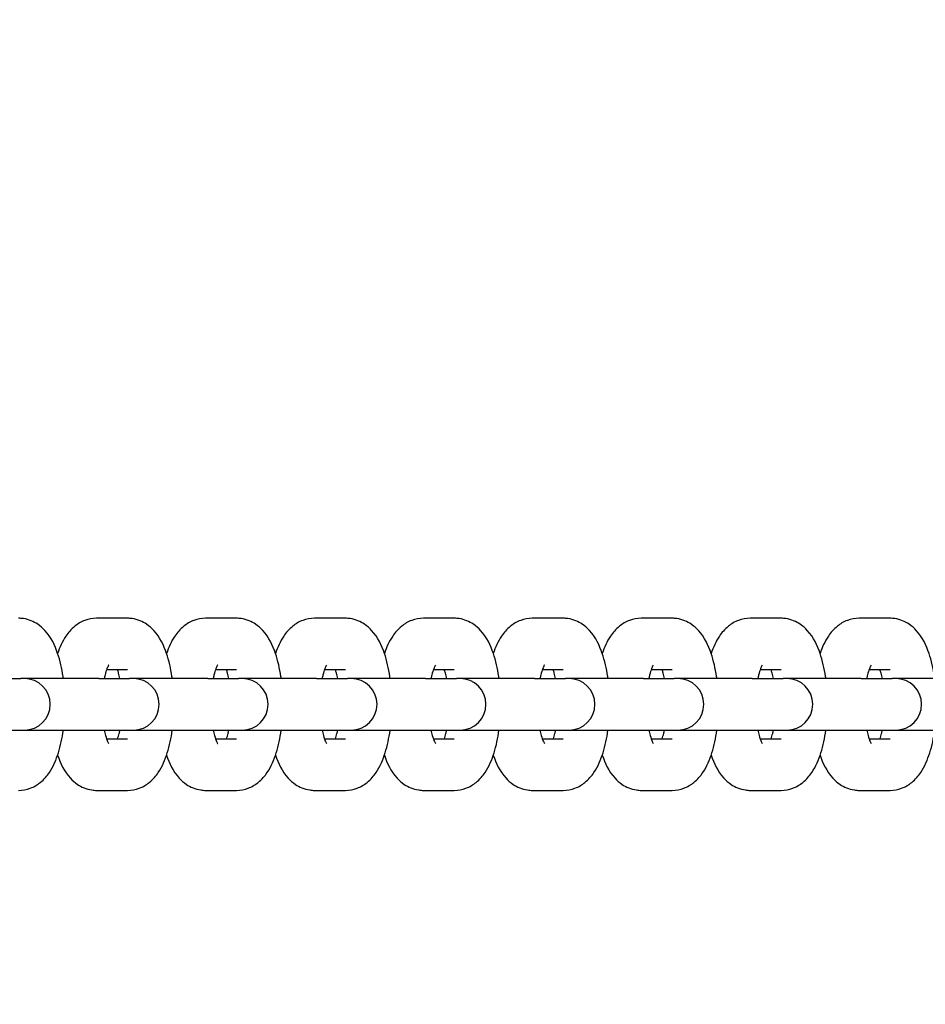
# Model space of a CAD drawing. Units: millimetres. Extents: x -1168 to 11579, y -752 to 9008.
# Drawn here: x 7148 to 7253, y 2671 to 2786 of the extents above; entities that cross this region are included whole.
import ezdxf

# ---------------------------------------------------------------- set-up
doc = ezdxf.new("R2010")
doc.units = ezdxf.units.MM
doc.layers.add('Dimensions', color=7, linetype='Continuous')
doc.styles.get("Standard").update_dxf_attribs({"font": 'arial.ttf'})
doc.dimstyles.new('Leikkiset keinu', dxfattribs={"dimtxt": 150, "dimasz": 2.5, "dimexe": 0.06, "dimexo": 0.625, "dimtad": 0, "dimtih": 1, "dimtoh": 1, "dimdec": 0, "dimtxsty": 'Standard', "dimcen": 2.5, "dimadec": 0, "dimazin": 0, "dimtfac": 1, "dimtmove": 0, "dimatfit": 3, "dimfxl": 1, "dimarcsym": 0})

# ---------------------------------------------------------------- blocks, each defined once
blk = doc.blocks.new('*D13')
at = {"layer": 'Defpoints', "color": 0}
for p in [(313.3, 4278.12), (10345.4, 1899.95), (10345.4, -653.61)]:
    blk.add_point(p, dxfattribs=at)
at = {"layer": 'Dimensions', "color": 0, "lineweight": -2}
for p, q in [((313.3, 4277.5), (313.3, -653.67)), ((10345.4, 1899.33), (10345.4, -653.67)), ((315.8, -653.61), (5054.67, -653.61)), ((10342.9, -653.61), (5604.02, -653.61))]:
    blk.add_line(p, q, dxfattribs=at)
at = {"layer": 'Dimensions', "color": 0}
for points in [[(315.8, -653.19), (315.8, -654.03), (313.3, -653.61)], [(10342.9, -654.03), (10342.9, -653.19), (10345.4, -653.61)]]:
    blk.add_solid(points, dxfattribs=at)
at = {"layer": 'Dimensions', "color": 0, "insert": (5329.35, -653.61), "char_height": 150, "attachment_point": 5}
blk.add_mtext('10032', dxfattribs=at)
blk = doc.blocks.new('*D14')
at = {"layer": 'Defpoints', "color": 0}
for p in [(2657.35, 5999.93), (8807.35, 1861.9), (11351.39, 1861.9)]:
    blk.add_point(p, dxfattribs=at)
at = {"layer": 'Dimensions', "color": 0, "lineweight": -2}
for p, q in [((2657.97, 5999.93), (11351.45, 5999.93)), ((11351.39, 5997.43), (11351.39, 4008.12)), ((11351.39, 1864.4), (11351.39, 3853.72)), ((8807.97, 1861.9), (11351.45, 1861.9))]:
    blk.add_line(p, q, dxfattribs=at)
at = {"layer": 'Dimensions', "color": 0}
for points in [[(11351.8, 5997.43), (11350.97, 5997.43), (11351.39, 5999.93)], [(11350.97, 1864.4), (11351.8, 1864.4), (11351.39, 1861.9)]]:
    blk.add_solid(points, dxfattribs=at)
at = {"layer": 'Dimensions', "color": 0, "insert": (11351.39, 3930.92), "char_height": 150, "attachment_point": 5}
blk.add_mtext('4138', dxfattribs=at)
blk = doc.blocks.new('*D15')
at = {"layer": 'Defpoints', "color": 0}
for p in [(1821.2, 7221.74), (1821.2, 5853.54), (8845.4, 1899.95)]:
    blk.add_point(p, dxfattribs=at)
at = {"layer": 'Dimensions', "color": 0, "lineweight": -2}
for p, q in [((1821.2, 5854.17), (1821.2, 7221.8)), ((1823.7, 7221.74), (5109.85, 7221.74)), ((8842.9, 7221.74), (5556.75, 7221.74)), ((8845.4, 1900.58), (8845.4, 7221.8))]:
    blk.add_line(p, q, dxfattribs=at)
at = {"layer": 'Dimensions', "color": 0}
for points in [[(1823.7, 7222.16), (1823.7, 7221.33), (1821.2, 7221.74)], [(8842.9, 7221.33), (8842.9, 7222.16), (8845.4, 7221.74)]]:
    blk.add_solid(points, dxfattribs=at)
at = {"layer": 'Dimensions', "color": 0, "insert": (5333.3, 7221.74), "char_height": 150, "attachment_point": 5}
blk.add_mtext('7024', dxfattribs=at)

msp = doc.modelspace()

# ---------------------------------------------------------------- linework, layer by layer
for p, q in [((7160.56, 2715.95), (7156.97, 2715.95)), ((7173.22, 2715.95), (7169.63, 2715.95)), ((7185.87, 2715.95), (7182.28, 2715.95)), ((7198.53, 2715.95), (7194.94, 2715.95)), ((7211.18, 2715.95), (7207.59, 2715.95)), ((7223.84, 2715.95), (7220.25, 2715.95)), ((7236.49, 2715.95), (7232.9, 2715.95)), ((7249.15, 2715.95), (7245.56, 2715.95)), ((7160.56, 2709.95), (7158.13, 2709.95)), ((7173.22, 2709.95), (7170.78, 2709.95)), ((7185.87, 2709.95), (7183.44, 2709.95)), ((7198.53, 2709.95), (7196.09, 2709.95)), ((7211.18, 2709.95), (7208.75, 2709.95)), ((7223.84, 2709.95), (7221.4, 2709.95)), ((7236.49, 2709.95), (7234.05, 2709.95)), ((7249.15, 2709.95), (7246.71, 2709.95)), ((7144.57, 2708.95), (7148.16, 2708.95)), ((7148.58, 2708.95), (7148.16, 2708.95)), ((7157.22, 2708.95), (7148.58, 2708.95)), ((7157.22, 2708.95), (7160.81, 2708.95)), ((7161.24, 2708.95), (7160.81, 2708.95)), ((7169.88, 2708.95), (7161.24, 2708.95)), ((7169.88, 2708.95), (7173.47, 2708.95)), ((7173.89, 2708.95), (7173.47, 2708.95)), ((7182.53, 2708.95), (7173.89, 2708.95)), ((7182.53, 2708.95), (7186.12, 2708.95)), ((7186.55, 2708.95), (7186.12, 2708.95)), ((7195.19, 2708.95), (7186.55, 2708.95)), ((7195.19, 2708.95), (7198.78, 2708.95)), ((7199.2, 2708.95), (7198.78, 2708.95)), ((7207.84, 2708.95), (7199.2, 2708.95)), ((7207.84, 2708.95), (7211.43, 2708.95)), ((7211.86, 2708.95), (7211.43, 2708.95)), ((7220.5, 2708.95), (7211.86, 2708.95)), ((7220.5, 2708.95), (7224.09, 2708.95)), ((7224.51, 2708.95), (7224.09, 2708.95)), ((7233.15, 2708.95), (7224.51, 2708.95)), ((7233.15, 2708.95), (7236.74, 2708.95)), ((7237.17, 2708.95), (7236.74, 2708.95)), ((7245.81, 2708.95), (7237.17, 2708.95)), ((7245.81, 2708.95), (7249.4, 2708.95)), ((7249.82, 2708.95), (7249.4, 2708.95)), ((7258.46, 2708.95), (7249.82, 2708.95)), ((7144.57, 2702.95), (7148.16, 2702.95)), ((7148.16, 2702.95), (7148.58, 2702.95)), ((7148.58, 2702.95), (7157.22, 2702.95)), ((7157.22, 2702.95), (7160.81, 2702.95)), ((7160.81, 2702.95), (7161.24, 2702.95)), ((7161.24, 2702.95), (7169.88, 2702.95)), ((7169.88, 2702.95), (7173.47, 2702.95)), ((7173.47, 2702.95), (7173.89, 2702.95)), ((7173.89, 2702.95), (7182.53, 2702.95)), ((7182.53, 2702.95), (7186.12, 2702.95)), ((7186.12, 2702.95), (7186.55, 2702.95)), ((7186.55, 2702.95), (7195.19, 2702.95)), ((7195.19, 2702.95), (7198.78, 2702.95)), ((7198.78, 2702.95), (7199.2, 2702.95)), ((7199.2, 2702.95), (7207.84, 2702.95)), ((7207.84, 2702.95), (7211.43, 2702.95)), ((7211.43, 2702.95), (7211.86, 2702.95)), ((7211.86, 2702.95), (7220.5, 2702.95)), ((7220.5, 2702.95), (7224.09, 2702.95)), ((7224.09, 2702.95), (7224.51, 2702.95)), ((7224.51, 2702.95), (7233.15, 2702.95)), ((7233.15, 2702.95), (7236.74, 2702.95)), ((7236.74, 2702.95), (7237.17, 2702.95)), ((7237.17, 2702.95), (7245.81, 2702.95)), ((7245.81, 2702.95), (7249.4, 2702.95)), ((7249.4, 2702.95), (7249.82, 2702.95)), ((7249.82, 2702.95), (7258.46, 2702.95)), ((7158.13, 2701.95), (7160.56, 2701.95)), ((7170.78, 2701.95), (7173.22, 2701.95)), ((7183.44, 2701.95), (7185.87, 2701.95)), ((7196.09, 2701.95), (7198.53, 2701.95)), ((7208.75, 2701.95), (7211.18, 2701.95)), ((7221.4, 2701.95), (7223.84, 2701.95)), ((7234.05, 2701.95), (7236.49, 2701.95)), ((7246.71, 2701.95), (7249.15, 2701.95)), ((7156.97, 2695.95), (7160.56, 2695.95)), ((7169.63, 2695.95), (7173.22, 2695.95)), ((7182.28, 2695.95), (7185.87, 2695.95)), ((7194.94, 2695.95), (7198.53, 2695.95)), ((7207.59, 2695.95), (7211.18, 2695.95)), ((7220.25, 2695.95), (7223.84, 2695.95)), ((7232.9, 2695.95), (7236.49, 2695.95)), ((7245.56, 2695.95), (7249.15, 2695.95))]:
    msp.add_line(p, q)
for centre in [(7148.58, 2705.95), (7161.24, 2705.95), (7173.89, 2705.95), (7186.55, 2705.95), (7199.2, 2705.95), (7211.86, 2705.95), (7224.51, 2705.95), (7237.17, 2705.95), (7249.82, 2705.95)]:
    msp.add_arc(centre, 3, 270, 90)
for points, knots in [([(7153.11, 2708.95), (7153.1, 2709.03), (7153.09, 2709.1), (7152.93, 2710.12), (7152.73, 2711.02), (7152.12, 2712.82), (7151.72, 2713.71), (7150.73, 2714.79), (7150.46, 2715.04), (7149.68, 2715.56), (7149.1, 2715.82), (7148.28, 2715.94), (7148.09, 2715.95), (7147.91, 2715.95)], [1.950471, 1.950471, 1.950471, 1.950471, 1.978908, 1.978908, 2.35425, 2.35425, 2.784438, 2.784438, 2.914526, 2.914526, 3.092025, 3.092025, 3.141593, 3.141593, 3.141593, 3.141593]), ([(7156.97, 2715.95), (7156.5, 2715.95), (7156.03, 2715.86), (7155.16, 2715.54), (7154.77, 2715.29), (7154, 2714.67), (7153.68, 2714.28), (7152.98, 2713.24), (7152.68, 2712.58), (7152.44, 2711.87)], [3.1415927, 3.1415927, 3.1415927, 3.1415927, 3.2686195, 3.2686195, 3.4110174, 3.4110174, 3.6105101, 3.6105101, 3.9271166, 3.9271166, 3.9271166, 3.9271166]), ([(7165.76, 2708.95), (7165.75, 2709.03), (7165.74, 2709.1), (7165.59, 2710.12), (7165.39, 2711.02), (7164.77, 2712.82), (7164.38, 2713.71), (7163.38, 2714.79), (7163.11, 2715.04), (7162.33, 2715.56), (7161.76, 2715.82), (7160.93, 2715.94), (7160.75, 2715.95), (7160.56, 2715.95)], [1.950471, 1.950471, 1.950471, 1.950471, 1.978908, 1.978908, 2.35425, 2.35425, 2.784438, 2.784438, 2.914526, 2.914526, 3.092025, 3.092025, 3.141593, 3.141593, 3.141593, 3.141593]), ([(7169.63, 2715.95), (7169.16, 2715.95), (7168.69, 2715.86), (7167.81, 2715.54), (7167.43, 2715.29), (7166.66, 2714.67), (7166.33, 2714.28), (7165.63, 2713.24), (7165.34, 2712.58), (7165.1, 2711.87)], [3.1415927, 3.1415927, 3.1415927, 3.1415927, 3.2686195, 3.2686195, 3.4110174, 3.4110174, 3.6105101, 3.6105101, 3.9271166, 3.9271166, 3.9271166, 3.9271166]), ([(7178.42, 2708.95), (7178.41, 2709.03), (7178.4, 2709.1), (7178.24, 2710.12), (7178.04, 2711.02), (7177.43, 2712.82), (7177.03, 2713.71), (7176.04, 2714.79), (7175.77, 2715.04), (7174.99, 2715.56), (7174.41, 2715.82), (7173.59, 2715.94), (7173.4, 2715.95), (7173.22, 2715.95)], [1.950471, 1.950471, 1.950471, 1.950471, 1.978908, 1.978908, 2.35425, 2.35425, 2.784438, 2.784438, 2.914526, 2.914526, 3.092025, 3.092025, 3.141593, 3.141593, 3.141593, 3.141593]), ([(7182.28, 2715.95), (7181.81, 2715.95), (7181.34, 2715.86), (7180.47, 2715.54), (7180.08, 2715.29), (7179.31, 2714.67), (7178.98, 2714.28), (7178.29, 2713.24), (7177.99, 2712.58), (7177.75, 2711.87)], [3.1415927, 3.1415927, 3.1415927, 3.1415927, 3.2686195, 3.2686195, 3.4110174, 3.4110174, 3.6105101, 3.6105101, 3.9271166, 3.9271166, 3.9271166, 3.9271166]), ([(7191.07, 2708.95), (7191.06, 2709.03), (7191.05, 2709.1), (7190.9, 2710.12), (7190.7, 2711.02), (7190.08, 2712.82), (7189.69, 2713.71), (7188.69, 2714.79), (7188.42, 2715.04), (7187.64, 2715.56), (7187.07, 2715.82), (7186.24, 2715.94), (7186.06, 2715.95), (7185.87, 2715.95)], [1.950471, 1.950471, 1.950471, 1.950471, 1.978908, 1.978908, 2.35425, 2.35425, 2.784438, 2.784438, 2.914526, 2.914526, 3.092025, 3.092025, 3.141593, 3.141593, 3.141593, 3.141593]), ([(7194.94, 2715.95), (7194.46, 2715.95), (7194, 2715.86), (7193.12, 2715.54), (7192.74, 2715.29), (7191.97, 2714.67), (7191.64, 2714.28), (7190.94, 2713.24), (7190.65, 2712.58), (7190.41, 2711.87)], [3.1415927, 3.1415927, 3.1415927, 3.1415927, 3.2686195, 3.2686195, 3.4110174, 3.4110174, 3.6105101, 3.6105101, 3.9271166, 3.9271166, 3.9271166, 3.9271166]), ([(7203.72, 2708.95), (7203.71, 2709.03), (7203.7, 2709.1), (7203.55, 2710.12), (7203.35, 2711.02), (7202.74, 2712.82), (7202.34, 2713.71), (7201.35, 2714.79), (7201.08, 2715.04), (7200.3, 2715.56), (7199.72, 2715.82), (7198.9, 2715.94), (7198.71, 2715.95), (7198.53, 2715.95)], [1.950471, 1.950471, 1.950471, 1.950471, 1.978908, 1.978908, 2.35425, 2.35425, 2.784438, 2.784438, 2.914526, 2.914526, 3.092025, 3.092025, 3.141593, 3.141593, 3.141593, 3.141593]), ([(7207.59, 2715.95), (7207.12, 2715.95), (7206.65, 2715.86), (7205.78, 2715.54), (7205.39, 2715.29), (7204.62, 2714.67), (7204.29, 2714.28), (7203.59, 2713.24), (7203.3, 2712.58), (7203.06, 2711.87)], [3.1415927, 3.1415927, 3.1415927, 3.1415927, 3.2686195, 3.2686195, 3.4110174, 3.4110174, 3.6105101, 3.6105101, 3.9271166, 3.9271166, 3.9271166, 3.9271166]), ([(7216.38, 2708.95), (7216.37, 2709.03), (7216.36, 2709.1), (7216.21, 2710.12), (7216, 2711.02), (7215.39, 2712.82), (7215, 2713.71), (7214, 2714.79), (7213.73, 2715.04), (7212.95, 2715.56), (7212.38, 2715.82), (7211.55, 2715.94), (7211.37, 2715.95), (7211.18, 2715.95)], [1.950471, 1.950471, 1.950471, 1.950471, 1.978908, 1.978908, 2.35425, 2.35425, 2.784438, 2.784438, 2.914526, 2.914526, 3.092025, 3.092025, 3.141593, 3.141593, 3.141593, 3.141593]), ([(7220.25, 2715.95), (7219.77, 2715.95), (7219.31, 2715.86), (7218.43, 2715.54), (7218.05, 2715.29), (7217.28, 2714.67), (7216.95, 2714.28), (7216.25, 2713.24), (7215.96, 2712.58), (7215.72, 2711.87)], [3.1415927, 3.1415927, 3.1415927, 3.1415927, 3.2686195, 3.2686195, 3.4110174, 3.4110174, 3.6105101, 3.6105101, 3.9271166, 3.9271166, 3.9271166, 3.9271166]), ([(7229.03, 2708.95), (7229.02, 2709.03), (7229.01, 2709.1), (7228.86, 2710.12), (7228.66, 2711.02), (7228.05, 2712.82), (7227.65, 2713.71), (7226.66, 2714.79), (7226.39, 2715.04), (7225.61, 2715.56), (7225.03, 2715.82), (7224.21, 2715.94), (7224.02, 2715.95), (7223.84, 2715.95)], [1.950471, 1.950471, 1.950471, 1.950471, 1.978908, 1.978908, 2.35425, 2.35425, 2.784438, 2.784438, 2.914526, 2.914526, 3.092025, 3.092025, 3.141593, 3.141593, 3.141593, 3.141593]), ([(7232.9, 2715.95), (7232.43, 2715.95), (7231.96, 2715.86), (7231.09, 2715.54), (7230.7, 2715.29), (7229.93, 2714.67), (7229.6, 2714.28), (7228.9, 2713.24), (7228.61, 2712.58), (7228.37, 2711.87)], [3.1415927, 3.1415927, 3.1415927, 3.1415927, 3.2686195, 3.2686195, 3.4110174, 3.4110174, 3.6105101, 3.6105101, 3.9271166, 3.9271166, 3.9271166, 3.9271166]), ([(7241.69, 2708.95), (7241.68, 2709.03), (7241.67, 2709.1), (7241.52, 2710.12), (7241.31, 2711.02), (7240.7, 2712.82), (7240.31, 2713.71), (7239.31, 2714.79), (7239.04, 2715.04), (7238.26, 2715.56), (7237.69, 2715.82), (7236.86, 2715.94), (7236.68, 2715.95), (7236.49, 2715.95)], [1.950471, 1.950471, 1.950471, 1.950471, 1.978908, 1.978908, 2.35425, 2.35425, 2.784438, 2.784438, 2.914526, 2.914526, 3.092025, 3.092025, 3.141593, 3.141593, 3.141593, 3.141593]), ([(7245.56, 2715.95), (7245.08, 2715.95), (7244.61, 2715.86), (7243.74, 2715.54), (7243.36, 2715.29), (7242.59, 2714.67), (7242.26, 2714.28), (7241.56, 2713.24), (7241.27, 2712.58), (7241.02, 2711.87)], [3.1415927, 3.1415927, 3.1415927, 3.1415927, 3.2686195, 3.2686195, 3.4110174, 3.4110174, 3.6105101, 3.6105101, 3.9271166, 3.9271166, 3.9271166, 3.9271166]), ([(7254.34, 2708.95), (7254.33, 2709.03), (7254.32, 2709.1), (7254.17, 2710.12), (7253.97, 2711.02), (7253.36, 2712.82), (7252.96, 2713.71), (7251.97, 2714.79), (7251.7, 2715.04), (7250.92, 2715.56), (7250.34, 2715.82), (7249.52, 2715.94), (7249.33, 2715.95), (7249.15, 2715.95)], [1.950471, 1.950471, 1.950471, 1.950471, 1.978908, 1.978908, 2.35425, 2.35425, 2.784438, 2.784438, 2.914526, 2.914526, 3.092025, 3.092025, 3.141593, 3.141593, 3.141593, 3.141593]), ([(7158.38, 2710.52), (7158.38, 2710.52), (7158.36, 2710.49), (7158.29, 2710.36), (7158.23, 2710.23), (7158.1, 2709.88), (7158.02, 2709.64), (7157.92, 2709.23), (7157.89, 2709.09), (7157.86, 2708.95)], [3.5828018, 3.5828018, 3.5828018, 3.5828018, 3.7136685, 3.7136685, 3.8793778, 3.8793778, 4.0819512, 4.0819512, 4.1716286, 4.1716286, 4.1716286, 4.1716286]), ([(7159.68, 2708.95), (7159.63, 2709.18), (7159.58, 2709.39), (7159.49, 2709.71), (7159.45, 2709.84), (7159.41, 2709.95)], [2.1115567, 2.1115567, 2.1115567, 2.1115567, 2.2564192, 2.2564192, 2.3628148, 2.3628148, 2.3628148, 2.3628148]), ([(7171.04, 2710.52), (7171.04, 2710.52), (7171.01, 2710.49), (7170.94, 2710.36), (7170.88, 2710.23), (7170.75, 2709.88), (7170.68, 2709.64), (7170.57, 2709.23), (7170.54, 2709.09), (7170.51, 2708.95)], [3.5828018, 3.5828018, 3.5828018, 3.5828018, 3.7136685, 3.7136685, 3.8793778, 3.8793778, 4.0819512, 4.0819512, 4.1716286, 4.1716286, 4.1716286, 4.1716286]), ([(7172.33, 2708.95), (7172.29, 2709.18), (7172.24, 2709.39), (7172.14, 2709.71), (7172.11, 2709.84), (7172.07, 2709.95)], [2.1115567, 2.1115567, 2.1115567, 2.1115567, 2.2564192, 2.2564192, 2.3628148, 2.3628148, 2.3628148, 2.3628148]), ([(7183.69, 2710.52), (7183.69, 2710.52), (7183.67, 2710.49), (7183.6, 2710.36), (7183.54, 2710.23), (7183.41, 2709.88), (7183.33, 2709.64), (7183.23, 2709.23), (7183.2, 2709.09), (7183.17, 2708.95)], [3.5828018, 3.5828018, 3.5828018, 3.5828018, 3.7136685, 3.7136685, 3.8793778, 3.8793778, 4.0819512, 4.0819512, 4.1716286, 4.1716286, 4.1716286, 4.1716286]), ([(7184.99, 2708.95), (7184.94, 2709.18), (7184.89, 2709.39), (7184.8, 2709.71), (7184.76, 2709.84), (7184.72, 2709.95)], [2.1115567, 2.1115567, 2.1115567, 2.1115567, 2.2564192, 2.2564192, 2.3628148, 2.3628148, 2.3628148, 2.3628148]), ([(7196.34, 2710.52), (7196.34, 2710.52), (7196.32, 2710.49), (7196.25, 2710.36), (7196.19, 2710.23), (7196.06, 2709.88), (7195.99, 2709.64), (7195.88, 2709.23), (7195.85, 2709.09), (7195.82, 2708.95)], [3.5828018, 3.5828018, 3.5828018, 3.5828018, 3.7136685, 3.7136685, 3.8793778, 3.8793778, 4.0819512, 4.0819512, 4.1716286, 4.1716286, 4.1716286, 4.1716286]), ([(7197.64, 2708.95), (7197.6, 2709.18), (7197.55, 2709.39), (7197.45, 2709.71), (7197.41, 2709.84), (7197.38, 2709.95)], [2.1115567, 2.1115567, 2.1115567, 2.1115567, 2.2564192, 2.2564192, 2.3628148, 2.3628148, 2.3628148, 2.3628148]), ([(7209, 2710.52), (7209, 2710.52), (7208.98, 2710.49), (7208.91, 2710.36), (7208.85, 2710.23), (7208.72, 2709.88), (7208.64, 2709.64), (7208.54, 2709.23), (7208.51, 2709.09), (7208.48, 2708.95)], [3.5828018, 3.5828018, 3.5828018, 3.5828018, 3.7136685, 3.7136685, 3.8793778, 3.8793778, 4.0819512, 4.0819512, 4.1716286, 4.1716286, 4.1716286, 4.1716286]), ([(7210.3, 2708.95), (7210.25, 2709.18), (7210.2, 2709.39), (7210.11, 2709.71), (7210.07, 2709.84), (7210.03, 2709.95)], [2.1115567, 2.1115567, 2.1115567, 2.1115567, 2.2564192, 2.2564192, 2.3628148, 2.3628148, 2.3628148, 2.3628148]), ([(7221.65, 2710.52), (7221.65, 2710.52), (7221.63, 2710.49), (7221.56, 2710.36), (7221.5, 2710.23), (7221.37, 2709.88), (7221.29, 2709.64), (7221.19, 2709.23), (7221.16, 2709.09), (7221.13, 2708.95)], [3.5828018, 3.5828018, 3.5828018, 3.5828018, 3.7136685, 3.7136685, 3.8793778, 3.8793778, 4.0819512, 4.0819512, 4.1716286, 4.1716286, 4.1716286, 4.1716286]), ([(7222.95, 2708.95), (7222.91, 2709.18), (7222.85, 2709.39), (7222.76, 2709.71), (7222.72, 2709.84), (7222.69, 2709.95)], [2.1115567, 2.1115567, 2.1115567, 2.1115567, 2.2564192, 2.2564192, 2.3628148, 2.3628148, 2.3628148, 2.3628148]), ([(7234.31, 2710.52), (7234.31, 2710.52), (7234.29, 2710.49), (7234.21, 2710.36), (7234.16, 2710.23), (7234.03, 2709.88), (7233.95, 2709.64), (7233.85, 2709.23), (7233.82, 2709.09), (7233.79, 2708.95)], [3.5828018, 3.5828018, 3.5828018, 3.5828018, 3.7136685, 3.7136685, 3.8793778, 3.8793778, 4.0819512, 4.0819512, 4.1716286, 4.1716286, 4.1716286, 4.1716286]), ([(7235.61, 2708.95), (7235.56, 2709.18), (7235.51, 2709.39), (7235.42, 2709.71), (7235.38, 2709.84), (7235.34, 2709.95)], [2.1115567, 2.1115567, 2.1115567, 2.1115567, 2.2564192, 2.2564192, 2.3628148, 2.3628148, 2.3628148, 2.3628148]), ([(7246.96, 2710.52), (7246.96, 2710.52), (7246.94, 2710.49), (7246.87, 2710.36), (7246.81, 2710.23), (7246.68, 2709.88), (7246.6, 2709.64), (7246.5, 2709.23), (7246.47, 2709.09), (7246.44, 2708.95)], [3.5828018, 3.5828018, 3.5828018, 3.5828018, 3.7136685, 3.7136685, 3.8793778, 3.8793778, 4.0819512, 4.0819512, 4.1716286, 4.1716286, 4.1716286, 4.1716286]), ([(7248.26, 2708.95), (7248.22, 2709.18), (7248.16, 2709.39), (7248.07, 2709.71), (7248.03, 2709.84), (7247.99, 2709.95)], [2.1115567, 2.1115567, 2.1115567, 2.1115567, 2.2564192, 2.2564192, 2.3628148, 2.3628148, 2.3628148, 2.3628148]), ([(7147.91, 2695.95), (7148.38, 2695.95), (7148.85, 2696.05), (7149.72, 2696.37), (7150.11, 2696.61), (7150.88, 2697.23), (7151.21, 2697.63), (7151.96, 2698.75), (7152.28, 2699.5), (7152.79, 2701.14), (7152.98, 2702.02), (7153.11, 2702.95)], [0, 0, 0, 0, 0.127027, 0.127027, 0.269425, 0.269425, 0.468917, 0.468917, 0.82644, 0.82644, 1.191122, 1.191122, 1.191122, 1.191122]), ([(7157.86, 2702.95), (7157.91, 2702.73), (7157.96, 2702.52), (7158.09, 2702.03), (7158.18, 2701.79), (7158.31, 2701.49), (7158.36, 2701.41), (7158.38, 2701.38), (7158.38, 2701.38), (7158.38, 2701.38)], [5.2531494, 5.2531494, 5.2531494, 5.2531494, 5.3980118, 5.3980118, 5.6281426, 5.6281426, 5.812608, 5.812608, 5.8419762, 5.8419762, 5.8419762, 5.8419762]), ([(7159.41, 2701.95), (7159.47, 2702.12), (7159.53, 2702.33), (7159.62, 2702.68), (7159.65, 2702.81), (7159.68, 2702.95)], [0.7787778, 0.7787778, 0.7787778, 0.7787778, 0.9403586, 0.9403586, 1.0300359, 1.0300359, 1.0300359, 1.0300359]), ([(7160.56, 2695.95), (7161.04, 2695.95), (7161.51, 2696.05), (7162.38, 2696.37), (7162.77, 2696.61), (7163.54, 2697.23), (7163.86, 2697.63), (7164.62, 2698.75), (7164.93, 2699.5), (7165.45, 2701.14), (7165.63, 2702.02), (7165.76, 2702.95)], [0, 0, 0, 0, 0.127027, 0.127027, 0.269425, 0.269425, 0.468917, 0.468917, 0.82644, 0.82644, 1.191122, 1.191122, 1.191122, 1.191122]), ([(7170.51, 2702.95), (7170.56, 2702.73), (7170.61, 2702.52), (7170.75, 2702.03), (7170.84, 2701.79), (7170.97, 2701.49), (7171.02, 2701.41), (7171.03, 2701.38), (7171.04, 2701.38), (7171.04, 2701.38)], [5.2531494, 5.2531494, 5.2531494, 5.2531494, 5.3980118, 5.3980118, 5.6281426, 5.6281426, 5.812608, 5.812608, 5.8419762, 5.8419762, 5.8419762, 5.8419762]), ([(7172.07, 2701.95), (7172.13, 2702.12), (7172.19, 2702.33), (7172.27, 2702.68), (7172.3, 2702.81), (7172.33, 2702.95)], [0.7787778, 0.7787778, 0.7787778, 0.7787778, 0.9403586, 0.9403586, 1.0300359, 1.0300359, 1.0300359, 1.0300359]), ([(7173.22, 2695.95), (7173.69, 2695.95), (7174.16, 2696.05), (7175.03, 2696.37), (7175.42, 2696.61), (7176.19, 2697.23), (7176.52, 2697.63), (7177.27, 2698.75), (7177.59, 2699.5), (7178.1, 2701.14), (7178.29, 2702.02), (7178.42, 2702.95)], [0, 0, 0, 0, 0.127027, 0.127027, 0.269425, 0.269425, 0.468917, 0.468917, 0.82644, 0.82644, 1.191122, 1.191122, 1.191122, 1.191122]), ([(7183.17, 2702.95), (7183.22, 2702.73), (7183.27, 2702.52), (7183.4, 2702.03), (7183.49, 2701.79), (7183.62, 2701.49), (7183.67, 2701.41), (7183.69, 2701.38), (7183.69, 2701.38), (7183.69, 2701.38)], [5.2531494, 5.2531494, 5.2531494, 5.2531494, 5.3980118, 5.3980118, 5.6281426, 5.6281426, 5.812608, 5.812608, 5.8419762, 5.8419762, 5.8419762, 5.8419762]), ([(7184.72, 2701.95), (7184.78, 2702.12), (7184.84, 2702.33), (7184.93, 2702.68), (7184.96, 2702.81), (7184.99, 2702.95)], [0.7787778, 0.7787778, 0.7787778, 0.7787778, 0.9403586, 0.9403586, 1.0300359, 1.0300359, 1.0300359, 1.0300359]), ([(7185.87, 2695.95), (7186.35, 2695.95), (7186.82, 2696.05), (7187.69, 2696.37), (7188.08, 2696.61), (7188.84, 2697.23), (7189.17, 2697.63), (7189.93, 2698.75), (7190.24, 2699.5), (7190.76, 2701.14), (7190.94, 2702.02), (7191.07, 2702.95)], [0, 0, 0, 0, 0.127027, 0.127027, 0.269425, 0.269425, 0.468917, 0.468917, 0.82644, 0.82644, 1.191122, 1.191122, 1.191122, 1.191122]), ([(7195.82, 2702.95), (7195.87, 2702.73), (7195.92, 2702.52), (7196.06, 2702.03), (7196.15, 2701.79), (7196.28, 2701.49), (7196.33, 2701.41), (7196.34, 2701.38), (7196.34, 2701.38), (7196.34, 2701.38)], [5.2531494, 5.2531494, 5.2531494, 5.2531494, 5.3980118, 5.3980118, 5.6281426, 5.6281426, 5.812608, 5.812608, 5.8419762, 5.8419762, 5.8419762, 5.8419762]), ([(7197.38, 2701.95), (7197.43, 2702.12), (7197.5, 2702.33), (7197.58, 2702.68), (7197.61, 2702.81), (7197.64, 2702.95)], [0.7787778, 0.7787778, 0.7787778, 0.7787778, 0.9403586, 0.9403586, 1.0300359, 1.0300359, 1.0300359, 1.0300359]), ([(7198.53, 2695.95), (7199, 2695.95), (7199.47, 2696.05), (7200.34, 2696.37), (7200.73, 2696.61), (7201.5, 2697.23), (7201.83, 2697.63), (7202.58, 2698.75), (7202.9, 2699.5), (7203.41, 2701.14), (7203.6, 2702.02), (7203.72, 2702.95)], [0, 0, 0, 0, 0.127027, 0.127027, 0.269425, 0.269425, 0.468917, 0.468917, 0.82644, 0.82644, 1.191122, 1.191122, 1.191122, 1.191122]), ([(7208.48, 2702.95), (7208.52, 2702.73), (7208.58, 2702.52), (7208.71, 2702.03), (7208.8, 2701.79), (7208.93, 2701.49), (7208.98, 2701.41), (7209, 2701.38), (7209, 2701.38), (7209, 2701.38)], [5.2531494, 5.2531494, 5.2531494, 5.2531494, 5.3980118, 5.3980118, 5.6281426, 5.6281426, 5.812608, 5.812608, 5.8419762, 5.8419762, 5.8419762, 5.8419762]), ([(7210.03, 2701.95), (7210.09, 2702.12), (7210.15, 2702.33), (7210.24, 2702.68), (7210.27, 2702.81), (7210.3, 2702.95)], [0.7787778, 0.7787778, 0.7787778, 0.7787778, 0.9403586, 0.9403586, 1.0300359, 1.0300359, 1.0300359, 1.0300359]), ([(7211.18, 2695.95), (7211.66, 2695.95), (7212.13, 2696.05), (7213, 2696.37), (7213.38, 2696.61), (7214.15, 2697.23), (7214.48, 2697.63), (7215.24, 2698.75), (7215.55, 2699.5), (7216.07, 2701.14), (7216.25, 2702.02), (7216.38, 2702.95)], [0, 0, 0, 0, 0.127027, 0.127027, 0.269425, 0.269425, 0.468917, 0.468917, 0.82644, 0.82644, 1.191122, 1.191122, 1.191122, 1.191122]), ([(7221.13, 2702.95), (7221.18, 2702.73), (7221.23, 2702.52), (7221.37, 2702.03), (7221.46, 2701.79), (7221.59, 2701.49), (7221.64, 2701.41), (7221.65, 2701.38), (7221.65, 2701.38), (7221.65, 2701.38)], [5.2531494, 5.2531494, 5.2531494, 5.2531494, 5.3980118, 5.3980118, 5.6281426, 5.6281426, 5.812608, 5.812608, 5.8419762, 5.8419762, 5.8419762, 5.8419762]), ([(7222.69, 2701.95), (7222.74, 2702.12), (7222.8, 2702.33), (7222.89, 2702.68), (7222.92, 2702.81), (7222.95, 2702.95)], [0.7787778, 0.7787778, 0.7787778, 0.7787778, 0.9403586, 0.9403586, 1.0300359, 1.0300359, 1.0300359, 1.0300359]), ([(7223.84, 2695.95), (7224.31, 2695.95), (7224.78, 2696.05), (7225.65, 2696.37), (7226.04, 2696.61), (7226.81, 2697.23), (7227.14, 2697.63), (7227.89, 2698.75), (7228.21, 2699.5), (7228.72, 2701.14), (7228.91, 2702.02), (7229.03, 2702.95)], [0, 0, 0, 0, 0.127027, 0.127027, 0.269425, 0.269425, 0.468917, 0.468917, 0.82644, 0.82644, 1.191122, 1.191122, 1.191122, 1.191122]), ([(7233.79, 2702.95), (7233.83, 2702.73), (7233.89, 2702.52), (7234.02, 2702.03), (7234.11, 2701.79), (7234.24, 2701.49), (7234.29, 2701.41), (7234.31, 2701.38), (7234.31, 2701.38), (7234.31, 2701.38)], [5.2531494, 5.2531494, 5.2531494, 5.2531494, 5.3980118, 5.3980118, 5.6281426, 5.6281426, 5.812608, 5.812608, 5.8419762, 5.8419762, 5.8419762, 5.8419762]), ([(7235.34, 2701.95), (7235.4, 2702.12), (7235.46, 2702.33), (7235.55, 2702.68), (7235.58, 2702.81), (7235.61, 2702.95)], [0.7787778, 0.7787778, 0.7787778, 0.7787778, 0.9403586, 0.9403586, 1.0300359, 1.0300359, 1.0300359, 1.0300359]), ([(7236.49, 2695.95), (7236.97, 2695.95), (7237.43, 2696.05), (7238.31, 2696.37), (7238.69, 2696.61), (7239.46, 2697.23), (7239.79, 2697.63), (7240.55, 2698.75), (7240.86, 2699.5), (7241.38, 2701.14), (7241.56, 2702.02), (7241.69, 2702.95)], [0, 0, 0, 0, 0.127027, 0.127027, 0.269425, 0.269425, 0.468917, 0.468917, 0.82644, 0.82644, 1.191122, 1.191122, 1.191122, 1.191122]), ([(7246.44, 2702.95), (7246.49, 2702.73), (7246.54, 2702.52), (7246.68, 2702.03), (7246.76, 2701.79), (7246.9, 2701.49), (7246.95, 2701.41), (7246.96, 2701.38), (7246.96, 2701.38), (7246.96, 2701.38)], [5.2531494, 5.2531494, 5.2531494, 5.2531494, 5.3980118, 5.3980118, 5.6281426, 5.6281426, 5.812608, 5.812608, 5.8419762, 5.8419762, 5.8419762, 5.8419762]), ([(7247.99, 2701.95), (7248.05, 2702.12), (7248.11, 2702.33), (7248.2, 2702.68), (7248.23, 2702.81), (7248.26, 2702.95)], [0.7787778, 0.7787778, 0.7787778, 0.7787778, 0.9403586, 0.9403586, 1.0300359, 1.0300359, 1.0300359, 1.0300359]), ([(7249.15, 2695.95), (7249.62, 2695.95), (7250.09, 2696.05), (7250.96, 2696.37), (7251.35, 2696.61), (7252.12, 2697.23), (7252.45, 2697.63), (7253.2, 2698.75), (7253.51, 2699.5), (7254.03, 2701.14), (7254.22, 2702.02), (7254.34, 2702.95)], [0, 0, 0, 0, 0.127027, 0.127027, 0.269425, 0.269425, 0.468917, 0.468917, 0.82644, 0.82644, 1.191122, 1.191122, 1.191122, 1.191122]), ([(7152.44, 2700.03), (7152.77, 2699.08), (7153.16, 2698.2), (7154.16, 2697.12), (7154.43, 2696.87), (7155.2, 2696.34), (7155.78, 2696.09), (7156.6, 2695.97), (7156.79, 2695.95), (7156.97, 2695.95)], [5.4976614, 5.4976614, 5.4976614, 5.4976614, 5.9260309, 5.9260309, 6.0561191, 6.0561191, 6.2336172, 6.2336172, 6.2831853, 6.2831853, 6.2831853, 6.2831853]), ([(7165.1, 2700.03), (7165.42, 2699.08), (7165.82, 2698.2), (7166.81, 2697.12), (7167.08, 2696.87), (7167.86, 2696.34), (7168.43, 2696.09), (7169.26, 2695.97), (7169.44, 2695.95), (7169.63, 2695.95)], [5.4976614, 5.4976614, 5.4976614, 5.4976614, 5.9260309, 5.9260309, 6.0561191, 6.0561191, 6.2336172, 6.2336172, 6.2831853, 6.2831853, 6.2831853, 6.2831853]), ([(7177.75, 2700.03), (7178.08, 2699.08), (7178.47, 2698.2), (7179.47, 2697.12), (7179.74, 2696.87), (7180.51, 2696.34), (7181.09, 2696.09), (7181.91, 2695.97), (7182.1, 2695.95), (7182.28, 2695.95)], [5.4976614, 5.4976614, 5.4976614, 5.4976614, 5.9260309, 5.9260309, 6.0561191, 6.0561191, 6.2336172, 6.2336172, 6.2831853, 6.2831853, 6.2831853, 6.2831853]), ([(7190.41, 2700.03), (7190.73, 2699.08), (7191.13, 2698.2), (7192.12, 2697.12), (7192.39, 2696.87), (7193.17, 2696.34), (7193.74, 2696.09), (7194.57, 2695.97), (7194.75, 2695.95), (7194.94, 2695.95)], [5.4976614, 5.4976614, 5.4976614, 5.4976614, 5.9260309, 5.9260309, 6.0561191, 6.0561191, 6.2336172, 6.2336172, 6.2831853, 6.2831853, 6.2831853, 6.2831853]), ([(7203.06, 2700.03), (7203.39, 2699.08), (7203.78, 2698.2), (7204.77, 2697.12), (7205.04, 2696.87), (7205.82, 2696.34), (7206.4, 2696.09), (7207.22, 2695.97), (7207.41, 2695.95), (7207.59, 2695.95)], [5.4976614, 5.4976614, 5.4976614, 5.4976614, 5.9260309, 5.9260309, 6.0561191, 6.0561191, 6.2336172, 6.2336172, 6.2831853, 6.2831853, 6.2831853, 6.2831853]), ([(7215.72, 2700.03), (7216.04, 2699.08), (7216.44, 2698.2), (7217.43, 2697.12), (7217.7, 2696.87), (7218.48, 2696.34), (7219.05, 2696.09), (7219.88, 2695.97), (7220.06, 2695.95), (7220.25, 2695.95)], [5.4976614, 5.4976614, 5.4976614, 5.4976614, 5.9260309, 5.9260309, 6.0561191, 6.0561191, 6.2336172, 6.2336172, 6.2831853, 6.2831853, 6.2831853, 6.2831853]), ([(7228.37, 2700.03), (7228.7, 2699.08), (7229.09, 2698.2), (7230.08, 2697.12), (7230.35, 2696.87), (7231.13, 2696.34), (7231.71, 2696.09), (7232.53, 2695.97), (7232.72, 2695.95), (7232.9, 2695.95)], [5.4976614, 5.4976614, 5.4976614, 5.4976614, 5.9260309, 5.9260309, 6.0561191, 6.0561191, 6.2336172, 6.2336172, 6.2831853, 6.2831853, 6.2831853, 6.2831853]), ([(7241.02, 2700.03), (7241.35, 2699.08), (7241.75, 2698.2), (7242.74, 2697.12), (7243.01, 2696.87), (7243.79, 2696.34), (7244.36, 2696.09), (7245.19, 2695.97), (7245.37, 2695.95), (7245.56, 2695.95)], [5.4976614, 5.4976614, 5.4976614, 5.4976614, 5.9260309, 5.9260309, 6.0561191, 6.0561191, 6.2336172, 6.2336172, 6.2831853, 6.2831853, 6.2831853, 6.2831853])]:
    msp.add_open_spline(points, degree=3, knots=knots)

# ---------------------------------------------------------------- dimensions: what is measured, and where the dimension line sits
at = {"layer": 'Dimensions'}
for base, p1, p2, picture, middle in [((1821.2, 7221.74), (8845.4, 1899.95), (1821.2, 5853.54), '*D15', (5333.3, 7221.74)), ((10345.4, -653.61), (313.3, 4278.12), (10345.4, 1899.95), '*D13', (5329.35, -653.61))]:
    dim = msp.add_linear_dim(base=base, p1=p1, p2=p2, dimstyle='Leikkiset keinu', override={"dimlfac": 1}, dxfattribs=at)
    dim.commit()
    dim.dimension.update_dxf_attribs({"geometry": picture, "text_midpoint": middle})
dim = msp.add_linear_dim(base=(11351.39, 1861.9), p1=(2657.35, 5999.93), p2=(8807.35, 1861.9), angle=90, dimstyle='Leikkiset keinu', override={"dimlfac": 1}, dxfattribs=at)
dim.commit()
dim.dimension.update_dxf_attribs({"geometry": '*D14', "text_midpoint": (11351.39, 3930.92)})

doc.saveas('drawing.dxf')
